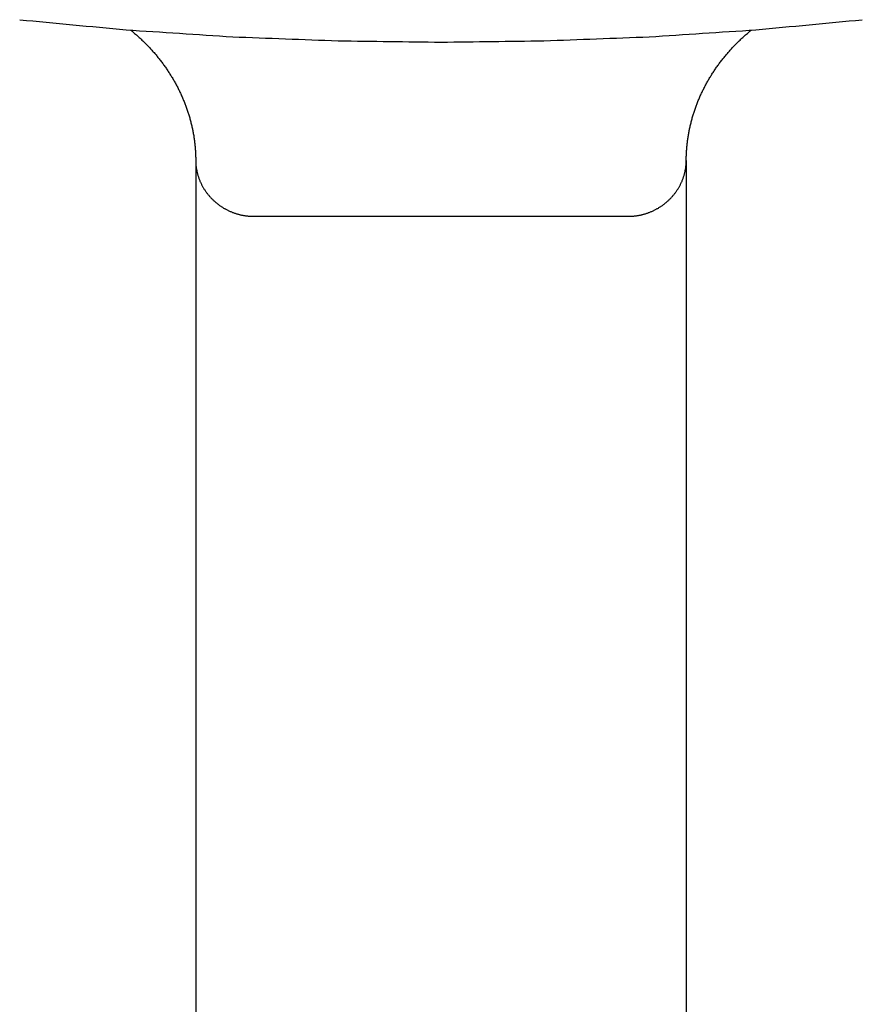
# Model space of a CAD drawing. Units: inches. Extents: x -3311 to 3821, y -1357 to 6072.
# Drawn here: x 3759 to 3774, y 2575 to 2593 of the extents above; entities that cross this region are included whole.
import ezdxf

# ---------------------------------------------------------------- set-up
doc = ezdxf.new("R2010")
doc.units = ezdxf.units.IN
doc.layers.add('Elverdal_Swing', color=7, linetype='Continuous', true_color=0xe54d64)

msp = doc.modelspace()

# ---------------------------------------------------------------- linework, layer by layer
at = {"layer": 'Elverdal_Swing'}
for points in [[(3758.647, 2593.391), (3759.297, 2593.33), (3759.947, 2593.268), (3760.598, 2593.206)], [(3772.153, 2593.206), (3772.804, 2593.268), (3773.454, 2593.33), (3774.104, 2593.391)], [(3760.598, 2593.206), (3761.25, 2593.163), (3761.902, 2593.121), (3762.554, 2593.078)], [(3760.685, 2593.2), (3760.708, 2593.18), (3760.731, 2593.161), (3760.754, 2593.141)], [(3760.754, 2593.141), (3760.777, 2593.121), (3760.8, 2593.101), (3760.823, 2593.081)], [(3760.823, 2593.081), (3760.845, 2593.06), (3760.867, 2593.04), (3760.89, 2593.019)], [(3762.554, 2593.078), (3763.199, 2593.053), (3763.844, 2593.029), (3764.489, 2593.004)], [(3768.262, 2593.004), (3768.907, 2593.029), (3769.552, 2593.053), (3770.196, 2593.078)], [(3770.196, 2593.078), (3770.849, 2593.121), (3771.501, 2593.163), (3772.153, 2593.206)], [(3771.862, 2593.019), (3771.884, 2593.04), (3771.906, 2593.06), (3771.929, 2593.081)], [(3771.929, 2593.081), (3771.951, 2593.101), (3771.974, 2593.121), (3771.997, 2593.141)], [(3771.997, 2593.141), (3772.02, 2593.161), (3772.043, 2593.18), (3772.066, 2593.2)], [(3760.89, 2593.019), (3760.911, 2592.998), (3760.933, 2592.976), (3760.955, 2592.955)], [(3760.955, 2592.955), (3760.972, 2592.937), (3760.991, 2592.918), (3761.008, 2592.9)], [(3761.008, 2592.9), (3761.026, 2592.882), (3761.042, 2592.863), (3761.06, 2592.845)], [(3764.489, 2593.004), (3765.118, 2592.996), (3765.747, 2592.988), (3766.376, 2592.98)], [(3766.376, 2592.98), (3767.005, 2592.988), (3767.633, 2592.996), (3768.262, 2593.004)], [(3771.691, 2592.845), (3771.708, 2592.863), (3771.726, 2592.882), (3771.743, 2592.9)], [(3771.743, 2592.9), (3771.761, 2592.918), (3771.778, 2592.937), (3771.796, 2592.955)], [(3771.796, 2592.955), (3771.818, 2592.976), (3771.84, 2592.998), (3771.862, 2593.019)], [(3761.06, 2592.845), (3761.077, 2592.826), (3761.094, 2592.807), (3761.111, 2592.788)], [(3761.111, 2592.788), (3761.127, 2592.768), (3761.143, 2592.749), (3761.16, 2592.73)], [(3761.16, 2592.73), (3761.175, 2592.71), (3761.191, 2592.69), (3761.207, 2592.671)], [(3761.207, 2592.671), (3761.223, 2592.651), (3761.238, 2592.631), (3761.254, 2592.611)], [(3771.497, 2592.611), (3771.513, 2592.631), (3771.528, 2592.651), (3771.544, 2592.671)], [(3771.544, 2592.671), (3771.56, 2592.69), (3771.576, 2592.71), (3771.592, 2592.73)], [(3771.592, 2592.73), (3771.608, 2592.749), (3771.624, 2592.768), (3771.641, 2592.788)], [(3771.641, 2592.788), (3771.657, 2592.807), (3771.674, 2592.826), (3771.691, 2592.845)], [(3761.254, 2592.611), (3761.268, 2592.591), (3761.284, 2592.57), (3761.299, 2592.55)], [(3761.299, 2592.55), (3761.313, 2592.529), (3761.328, 2592.509), (3761.342, 2592.488)], [(3761.342, 2592.488), (3761.356, 2592.467), (3761.369, 2592.446), (3761.384, 2592.425)], [(3771.367, 2592.425), (3771.381, 2592.446), (3771.395, 2592.467), (3771.409, 2592.488)], [(3771.409, 2592.488), (3771.423, 2592.509), (3771.438, 2592.529), (3771.452, 2592.55)], [(3771.452, 2592.55), (3771.467, 2592.57), (3771.482, 2592.591), (3771.497, 2592.611)], [(3761.384, 2592.425), (3761.397, 2592.404), (3761.411, 2592.382), (3761.424, 2592.361)], [(3761.424, 2592.361), (3761.437, 2592.34), (3761.45, 2592.318), (3761.463, 2592.296)], [(3771.288, 2592.296), (3771.301, 2592.318), (3771.314, 2592.34), (3771.327, 2592.361)], [(3771.327, 2592.361), (3771.34, 2592.382), (3771.353, 2592.404), (3771.367, 2592.425)], [(3761.463, 2592.296), (3761.475, 2592.275), (3761.487, 2592.253), (3761.5, 2592.231)], [(3761.5, 2592.231), (3761.512, 2592.209), (3761.524, 2592.187), (3761.536, 2592.165)], [(3761.536, 2592.165), (3761.548, 2592.142), (3761.559, 2592.12), (3761.57, 2592.097)], [(3771.181, 2592.097), (3771.192, 2592.12), (3771.204, 2592.142), (3771.215, 2592.165)], [(3771.215, 2592.165), (3771.227, 2592.187), (3771.239, 2592.209), (3771.25, 2592.231)], [(3771.25, 2592.231), (3771.263, 2592.253), (3771.275, 2592.275), (3771.288, 2592.296)], [(3761.57, 2592.097), (3761.581, 2592.074), (3761.592, 2592.052), (3761.603, 2592.029)], [(3761.603, 2592.029), (3761.613, 2592.006), (3761.623, 2591.983), (3761.633, 2591.96)], [(3761.633, 2591.96), (3761.643, 2591.937), (3761.652, 2591.914), (3761.662, 2591.891)], [(3771.088, 2591.891), (3771.098, 2591.914), (3771.108, 2591.937), (3771.117, 2591.96)], [(3771.117, 2591.96), (3771.128, 2591.983), (3771.137, 2592.006), (3771.148, 2592.029)], [(3771.148, 2592.029), (3771.159, 2592.052), (3771.17, 2592.074), (3771.181, 2592.097)], [(3761.662, 2591.891), (3761.672, 2591.868), (3761.681, 2591.844), (3761.69, 2591.821)], [(3761.69, 2591.821), (3761.698, 2591.797), (3761.707, 2591.774), (3761.715, 2591.751)], [(3771.036, 2591.751), (3771.044, 2591.774), (3771.053, 2591.797), (3771.062, 2591.821)], [(3771.062, 2591.821), (3771.071, 2591.844), (3771.079, 2591.868), (3771.088, 2591.891)], [(3761.715, 2591.751), (3761.723, 2591.727), (3761.731, 2591.703), (3761.739, 2591.68)], [(3761.739, 2591.68), (3761.746, 2591.656), (3761.753, 2591.632), (3761.76, 2591.608)], [(3761.76, 2591.608), (3761.767, 2591.584), (3761.774, 2591.561), (3761.78, 2591.537)], [(3770.971, 2591.537), (3770.977, 2591.561), (3770.984, 2591.584), (3770.991, 2591.608)], [(3770.991, 2591.608), (3770.998, 2591.632), (3771.005, 2591.656), (3771.012, 2591.68)], [(3771.012, 2591.68), (3771.02, 2591.703), (3771.028, 2591.727), (3771.036, 2591.751)], [(3761.78, 2591.537), (3761.786, 2591.513), (3761.792, 2591.489), (3761.798, 2591.465)], [(3761.798, 2591.465), (3761.804, 2591.441), (3761.809, 2591.417), (3761.814, 2591.393)], [(3770.937, 2591.393), (3770.942, 2591.417), (3770.947, 2591.441), (3770.953, 2591.465)], [(3770.953, 2591.465), (3770.959, 2591.489), (3770.965, 2591.513), (3770.971, 2591.537)], [(3761.814, 2591.393), (3761.82, 2591.369), (3761.824, 2591.344), (3761.829, 2591.321)], [(3761.829, 2591.321), (3761.833, 2591.296), (3761.838, 2591.272), (3761.842, 2591.248)], [(3761.842, 2591.248), (3761.845, 2591.223), (3761.848, 2591.199), (3761.852, 2591.175)], [(3770.899, 2591.175), (3770.903, 2591.199), (3770.906, 2591.223), (3770.91, 2591.248)], [(3770.91, 2591.248), (3770.914, 2591.272), (3770.918, 2591.296), (3770.923, 2591.321)], [(3770.923, 2591.321), (3770.927, 2591.344), (3770.932, 2591.369), (3770.937, 2591.393)], [(3761.852, 2591.175), (3761.855, 2591.151), (3761.857, 2591.126), (3761.86, 2591.101)], [(3761.86, 2591.101), (3761.863, 2591.077), (3761.865, 2591.053), (3761.867, 2591.029)], [(3770.884, 2591.029), (3770.886, 2591.053), (3770.888, 2591.077), (3770.89, 2591.101)], [(3770.89, 2591.101), (3770.894, 2591.126), (3770.896, 2591.151), (3770.899, 2591.175)], [(3761.867, 2591.029), (3761.869, 2591.004), (3761.871, 2590.98), (3761.872, 2590.955)], [(3761.872, 2590.955), (3761.873, 2590.931), (3761.874, 2590.906), (3761.875, 2590.882)], [(3761.875, 2590.882), (3761.875, 2590.858), (3761.876, 2590.833), (3761.876, 2590.809)], [(3770.875, 2590.809), (3770.875, 2590.833), (3770.876, 2590.858), (3770.876, 2590.882)], [(3770.876, 2590.882), (3770.877, 2590.906), (3770.878, 2590.931), (3770.879, 2590.955)], [(3770.879, 2590.955), (3770.88, 2590.98), (3770.882, 2591.004), (3770.884, 2591.029)], [(3761.876, 2590.809), (3761.876, 2584.748), (3761.876, 2578.686), (3761.876, 2572.625)], [(3761.876, 2590.809), (3761.876, 2590.801), (3761.876, 2590.793), (3761.876, 2590.785)], [(3761.876, 2590.785), (3761.877, 2590.777), (3761.877, 2590.769), (3761.877, 2590.761)], [(3761.877, 2590.761), (3761.878, 2590.753), (3761.878, 2590.745), (3761.879, 2590.737)], [(3761.879, 2590.737), (3761.88, 2590.729), (3761.88, 2590.721), (3761.881, 2590.713)], [(3761.881, 2590.713), (3761.882, 2590.705), (3761.883, 2590.697), (3761.884, 2590.689)], [(3761.884, 2590.689), (3761.885, 2590.682), (3761.886, 2590.673), (3761.887, 2590.666)], [(3770.864, 2590.666), (3770.865, 2590.673), (3770.866, 2590.682), (3770.867, 2590.689)], [(3770.867, 2590.689), (3770.868, 2590.697), (3770.869, 2590.705), (3770.869, 2590.713)], [(3770.869, 2590.713), (3770.87, 2590.721), (3770.871, 2590.729), (3770.872, 2590.737)], [(3770.872, 2590.737), (3770.873, 2590.745), (3770.873, 2590.753), (3770.874, 2590.761)], [(3770.874, 2590.761), (3770.874, 2590.769), (3770.875, 2590.777), (3770.875, 2590.785)], [(3770.875, 2590.809), (3770.875, 2584.748), (3770.875, 2578.686), (3770.875, 2572.625)], [(3770.875, 2590.785), (3770.875, 2590.793), (3770.875, 2590.801), (3770.875, 2590.809)], [(3761.887, 2590.666), (3761.888, 2590.657), (3761.89, 2590.65), (3761.891, 2590.641)], [(3761.891, 2590.641), (3761.893, 2590.634), (3761.894, 2590.626), (3761.895, 2590.618)], [(3761.895, 2590.618), (3761.897, 2590.61), (3761.899, 2590.602), (3761.9, 2590.594)], [(3761.9, 2590.594), (3761.903, 2590.586), (3761.905, 2590.579), (3761.907, 2590.571)], [(3761.907, 2590.571), (3761.909, 2590.563), (3761.911, 2590.555), (3761.913, 2590.547)], [(3761.913, 2590.547), (3761.915, 2590.539), (3761.918, 2590.532), (3761.92, 2590.524)], [(3761.92, 2590.524), (3761.923, 2590.516), (3761.925, 2590.508), (3761.928, 2590.501)], [(3761.928, 2590.501), (3761.93, 2590.493), (3761.933, 2590.486), (3761.935, 2590.478)], [(3770.816, 2590.478), (3770.818, 2590.486), (3770.821, 2590.493), (3770.823, 2590.501)], [(3770.823, 2590.501), (3770.826, 2590.508), (3770.828, 2590.516), (3770.831, 2590.524)], [(3770.831, 2590.524), (3770.833, 2590.532), (3770.836, 2590.539), (3770.838, 2590.547)], [(3770.838, 2590.547), (3770.84, 2590.555), (3770.842, 2590.563), (3770.845, 2590.571)], [(3770.845, 2590.571), (3770.847, 2590.579), (3770.848, 2590.586), (3770.85, 2590.594)], [(3770.85, 2590.594), (3770.852, 2590.602), (3770.854, 2590.61), (3770.855, 2590.618)], [(3770.855, 2590.618), (3770.857, 2590.626), (3770.858, 2590.634), (3770.859, 2590.641)], [(3770.859, 2590.641), (3770.861, 2590.65), (3770.862, 2590.657), (3770.864, 2590.666)], [(3761.935, 2590.478), (3761.939, 2590.47), (3761.941, 2590.462), (3761.945, 2590.455)], [(3761.945, 2590.455), (3761.948, 2590.447), (3761.95, 2590.44), (3761.954, 2590.432)], [(3761.954, 2590.432), (3761.957, 2590.425), (3761.96, 2590.417), (3761.964, 2590.41)], [(3761.964, 2590.41), (3761.967, 2590.402), (3761.971, 2590.395), (3761.974, 2590.387)], [(3761.974, 2590.387), (3761.978, 2590.38), (3761.981, 2590.373), (3761.985, 2590.365)], [(3761.985, 2590.365), (3761.989, 2590.358), (3761.993, 2590.351), (3761.997, 2590.343)], [(3761.997, 2590.343), (3762.001, 2590.336), (3762.005, 2590.329), (3762.009, 2590.322)], [(3762.009, 2590.322), (3762.013, 2590.315), (3762.017, 2590.308), (3762.021, 2590.301)], [(3770.73, 2590.301), (3770.734, 2590.308), (3770.739, 2590.315), (3770.743, 2590.322)], [(3770.743, 2590.322), (3770.747, 2590.329), (3770.751, 2590.336), (3770.754, 2590.343)], [(3770.754, 2590.343), (3770.758, 2590.351), (3770.762, 2590.358), (3770.766, 2590.365)], [(3770.766, 2590.365), (3770.77, 2590.373), (3770.773, 2590.38), (3770.777, 2590.387)], [(3770.777, 2590.387), (3770.78, 2590.395), (3770.784, 2590.402), (3770.787, 2590.41)], [(3770.787, 2590.41), (3770.791, 2590.417), (3770.794, 2590.425), (3770.797, 2590.432)], [(3770.797, 2590.432), (3770.8, 2590.44), (3770.803, 2590.447), (3770.807, 2590.455)], [(3770.807, 2590.455), (3770.81, 2590.462), (3770.813, 2590.47), (3770.816, 2590.478)], [(3762.021, 2590.301), (3762.026, 2590.294), (3762.03, 2590.287), (3762.034, 2590.28)], [(3762.034, 2590.28), (3762.038, 2590.273), (3762.043, 2590.267), (3762.048, 2590.26)], [(3762.048, 2590.26), (3762.052, 2590.253), (3762.057, 2590.246), (3762.062, 2590.239)], [(3762.062, 2590.239), (3762.066, 2590.232), (3762.071, 2590.226), (3762.076, 2590.219)], [(3762.076, 2590.219), (3762.081, 2590.213), (3762.086, 2590.206), (3762.091, 2590.2)], [(3762.091, 2590.2), (3762.096, 2590.194), (3762.102, 2590.187), (3762.107, 2590.181)], [(3762.107, 2590.181), (3762.112, 2590.174), (3762.117, 2590.168), (3762.123, 2590.161)], [(3762.123, 2590.161), (3762.129, 2590.155), (3762.134, 2590.149), (3762.139, 2590.142)], [(3762.139, 2590.142), (3762.145, 2590.137), (3762.15, 2590.131), (3762.156, 2590.125)], [(3770.595, 2590.125), (3770.601, 2590.131), (3770.607, 2590.137), (3770.612, 2590.142)], [(3770.612, 2590.142), (3770.617, 2590.149), (3770.623, 2590.155), (3770.629, 2590.161)], [(3770.629, 2590.161), (3770.634, 2590.168), (3770.639, 2590.174), (3770.644, 2590.181)], [(3770.644, 2590.181), (3770.649, 2590.187), (3770.654, 2590.194), (3770.66, 2590.2)], [(3770.66, 2590.2), (3770.665, 2590.206), (3770.67, 2590.213), (3770.675, 2590.219)], [(3770.675, 2590.219), (3770.68, 2590.226), (3770.685, 2590.232), (3770.689, 2590.239)], [(3770.689, 2590.239), (3770.694, 2590.246), (3770.699, 2590.253), (3770.704, 2590.26)], [(3770.704, 2590.26), (3770.708, 2590.267), (3770.713, 2590.273), (3770.717, 2590.28)], [(3770.717, 2590.28), (3770.721, 2590.287), (3770.726, 2590.294), (3770.73, 2590.301)], [(3762.156, 2590.125), (3762.161, 2590.118), (3762.167, 2590.112), (3762.173, 2590.106)], [(3762.173, 2590.106), (3762.179, 2590.101), (3762.185, 2590.095), (3762.191, 2590.089)], [(3762.191, 2590.089), (3762.197, 2590.083), (3762.203, 2590.078), (3762.209, 2590.072)], [(3762.209, 2590.072), (3762.215, 2590.066), (3762.22, 2590.061), (3762.226, 2590.056)], [(3762.226, 2590.056), (3762.233, 2590.05), (3762.239, 2590.045), (3762.246, 2590.04)], [(3762.246, 2590.04), (3762.252, 2590.034), (3762.259, 2590.029), (3762.265, 2590.024)], [(3762.265, 2590.024), (3762.272, 2590.018), (3762.278, 2590.013), (3762.285, 2590.008)], [(3762.285, 2590.008), (3762.291, 2590.003), (3762.298, 2589.998), (3762.305, 2589.993)], [(3762.305, 2589.993), (3762.311, 2589.988), (3762.318, 2589.984), (3762.324, 2589.979)], [(3762.324, 2589.979), (3762.331, 2589.974), (3762.338, 2589.969), (3762.344, 2589.965)], [(3762.344, 2589.965), (3762.351, 2589.96), (3762.358, 2589.956), (3762.366, 2589.951)], [(3770.385, 2589.951), (3770.392, 2589.956), (3770.399, 2589.96), (3770.406, 2589.965)], [(3770.406, 2589.965), (3770.413, 2589.969), (3770.42, 2589.974), (3770.427, 2589.979)], [(3770.427, 2589.979), (3770.433, 2589.984), (3770.44, 2589.988), (3770.447, 2589.993)], [(3770.447, 2589.993), (3770.453, 2589.998), (3770.46, 2590.003), (3770.467, 2590.008)], [(3770.467, 2590.008), (3770.473, 2590.013), (3770.48, 2590.018), (3770.486, 2590.024)], [(3770.486, 2590.024), (3770.492, 2590.029), (3770.499, 2590.034), (3770.505, 2590.04)], [(3770.505, 2590.04), (3770.511, 2590.045), (3770.518, 2590.05), (3770.524, 2590.056)], [(3770.524, 2590.056), (3770.53, 2590.061), (3770.536, 2590.066), (3770.542, 2590.072)], [(3770.542, 2590.072), (3770.548, 2590.078), (3770.554, 2590.083), (3770.56, 2590.089)], [(3770.56, 2590.089), (3770.566, 2590.095), (3770.572, 2590.101), (3770.578, 2590.106)], [(3770.578, 2590.106), (3770.584, 2590.112), (3770.589, 2590.118), (3770.595, 2590.125)], [(3762.366, 2589.951), (3762.372, 2589.947), (3762.38, 2589.943), (3762.387, 2589.938)], [(3762.387, 2589.938), (3762.394, 2589.934), (3762.401, 2589.93), (3762.408, 2589.926)], [(3762.408, 2589.926), (3762.415, 2589.922), (3762.423, 2589.918), (3762.43, 2589.914)], [(3762.43, 2589.914), (3762.437, 2589.91), (3762.444, 2589.907), (3762.451, 2589.903)], [(3762.451, 2589.903), (3762.459, 2589.899), (3762.466, 2589.896), (3762.474, 2589.892)], [(3762.474, 2589.892), (3762.481, 2589.889), (3762.489, 2589.885), (3762.496, 2589.881)], [(3762.496, 2589.881), (3762.504, 2589.878), (3762.511, 2589.875), (3762.519, 2589.871)], [(3762.519, 2589.871), (3762.527, 2589.868), (3762.534, 2589.865), (3762.542, 2589.862)], [(3762.542, 2589.862), (3762.549, 2589.859), (3762.557, 2589.856), (3762.565, 2589.854)], [(3762.565, 2589.854), (3762.573, 2589.851), (3762.58, 2589.848), (3762.588, 2589.845)], [(3762.588, 2589.845), (3762.596, 2589.842), (3762.604, 2589.839), (3762.612, 2589.837)], [(3762.612, 2589.837), (3762.619, 2589.834), (3762.627, 2589.833), (3762.635, 2589.83)], [(3762.635, 2589.83), (3762.643, 2589.828), (3762.651, 2589.826), (3762.659, 2589.823)], [(3762.659, 2589.823), (3762.667, 2589.821), (3762.675, 2589.819), (3762.682, 2589.817)], [(3762.682, 2589.817), (3762.69, 2589.815), (3762.698, 2589.814), (3762.706, 2589.812)], [(3762.706, 2589.812), (3762.714, 2589.81), (3762.722, 2589.808), (3762.73, 2589.806)], [(3762.73, 2589.806), (3762.738, 2589.805), (3762.746, 2589.803), (3762.754, 2589.802)], [(3762.754, 2589.802), (3762.762, 2589.801), (3762.77, 2589.799), (3762.779, 2589.798)], [(3762.779, 2589.798), (3762.787, 2589.797), (3762.795, 2589.796), (3762.803, 2589.795)], [(3762.803, 2589.795), (3762.811, 2589.794), (3762.819, 2589.793), (3762.827, 2589.792)], [(3762.827, 2589.792), (3762.835, 2589.792), (3762.843, 2589.791), (3762.851, 2589.79)], [(3762.851, 2589.79), (3762.86, 2589.79), (3762.868, 2589.789), (3762.877, 2589.788)], [(3762.877, 2589.788), (3765.209, 2589.788), (3767.543, 2589.788), (3769.876, 2589.788)], [(3769.876, 2589.788), (3769.883, 2589.789), (3769.891, 2589.79), (3769.899, 2589.79)], [(3769.899, 2589.79), (3769.907, 2589.791), (3769.916, 2589.792), (3769.924, 2589.792)], [(3769.924, 2589.792), (3769.932, 2589.793), (3769.94, 2589.794), (3769.948, 2589.795)], [(3769.948, 2589.795), (3769.956, 2589.796), (3769.964, 2589.797), (3769.973, 2589.798)], [(3769.973, 2589.798), (3769.98, 2589.799), (3769.989, 2589.801), (3769.996, 2589.802)], [(3769.996, 2589.802), (3770.004, 2589.803), (3770.012, 2589.805), (3770.02, 2589.806)], [(3770.02, 2589.806), (3770.028, 2589.808), (3770.037, 2589.81), (3770.045, 2589.812)], [(3770.045, 2589.812), (3770.053, 2589.814), (3770.061, 2589.815), (3770.068, 2589.817)], [(3770.068, 2589.817), (3770.076, 2589.819), (3770.085, 2589.821), (3770.092, 2589.823)], [(3770.092, 2589.823), (3770.1, 2589.826), (3770.108, 2589.828), (3770.116, 2589.83)], [(3770.116, 2589.83), (3770.124, 2589.833), (3770.131, 2589.834), (3770.139, 2589.837)], [(3770.139, 2589.837), (3770.147, 2589.839), (3770.154, 2589.842), (3770.162, 2589.845)], [(3770.162, 2589.845), (3770.17, 2589.848), (3770.178, 2589.851), (3770.185, 2589.854)], [(3770.185, 2589.854), (3770.193, 2589.856), (3770.201, 2589.859), (3770.209, 2589.862)], [(3770.209, 2589.862), (3770.217, 2589.865), (3770.224, 2589.868), (3770.232, 2589.871)], [(3770.232, 2589.871), (3770.239, 2589.875), (3770.247, 2589.878), (3770.255, 2589.881)], [(3770.255, 2589.881), (3770.262, 2589.885), (3770.27, 2589.889), (3770.277, 2589.892)], [(3770.277, 2589.892), (3770.285, 2589.896), (3770.292, 2589.899), (3770.299, 2589.903)], [(3770.299, 2589.903), (3770.306, 2589.907), (3770.314, 2589.91), (3770.321, 2589.914)], [(3770.321, 2589.914), (3770.328, 2589.918), (3770.335, 2589.922), (3770.343, 2589.926)], [(3770.343, 2589.926), (3770.35, 2589.93), (3770.357, 2589.934), (3770.364, 2589.938)], [(3770.364, 2589.938), (3770.371, 2589.943), (3770.378, 2589.947), (3770.385, 2589.951)]]:
    msp.add_open_spline(points, degree=3, dxfattribs=at)

doc.saveas('drawing.dxf')
